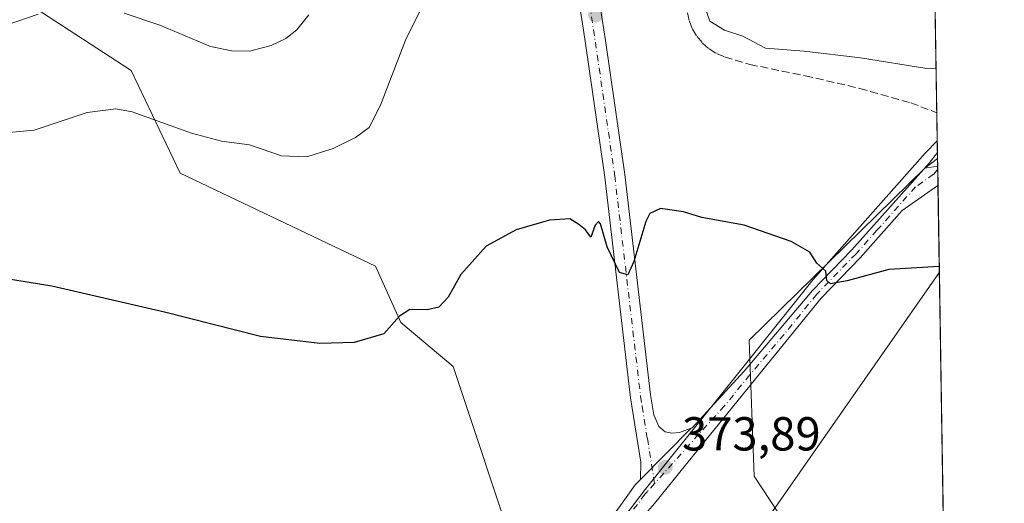
# Model space of a CAD drawing. Units: metres. Extents: x 607950 to 611414, y 4696875 to 4699248.
# Drawn here: x 611207 to 611414, y 4697743 to 4697845 of the extents above; entities that cross this region are included whole.
import ezdxf

# ---------------------------------------------------------------- set-up
doc = ezdxf.new("R2010")
doc.units = ezdxf.units.M
doc.header["$MEASUREMENT"] = 0
doc.linetypes.add('DGN Style 3', pattern=[2.307223458686699, 1.648016756204785, -0.6592067024819142])
doc.linetypes.add('DGN Style 4', pattern=[2.6384748266838614, 1.318413404963828, -0.6592067024819142, 0.001648016756204785, -0.6592067024819142])
for name, color, linetype, lineweight in [('Arbolado forestal CxS', 92, 'Continuous', 0), ('Comarca CxS', 21, 'Continuous', 0), ('Comunidad Autónoma CxS', 142, 'Continuous', 0), ('Cultivos herbáceos CxS', 92, 'Continuous', 0), ('Curva de nivel maestra', 30, 'Continuous', 30), ('Curva de nivel normal', 30, 'Continuous', 0), ('Matorral CxS', 135, 'Continuous', 0), ('Municipio', 91, 'Continuous', 13), ('Municipio CxS', 4, 'Continuous', 0), ('Pista no pavimentada Cxs', 111, 'Continuous', 0), ('Pista no pavimentada eje', 91, 'DGN Style 4', 0), ('Provincia CxS', 1, 'Continuous', 0), ('Punto de cota en terreno', 7, 'Continuous', 0), ('Rótulo de punto de cota en terreno', 7, 'Continuous', 0), ('Senda', 7, 'DGN Style 3', 0), ('Tendido', 6, 'Continuous', 0)]:
    doc.layers.add(name, color=color, linetype=linetype, lineweight=lineweight)
doc.styles.add('Style-Arial', font='txt')

# ---------------------------------------------------------------- blocks, each defined once
blk = doc.blocks.new('*U10')
at = {"layer": 'Cultivos herbáceos CxS', "color": 92, "linetype": 'Continuous', "lineweight": 0}
blk.add_polyline3d([(611210.2943000002, 4697847.5963, 386.1852999999974), (611230.5219000002, 4697834.469900001, 382.1511000000028), (611240.7984999996, 4697812.880899999, 378.0184000000008), (611281.9042999997, 4697793.347100001, 376.0038999999961), (611287.2593, 4697781.4979, 375.1080999999977), (611298.2411000002, 4697772.2161, 374.3806000000041), (611311.8372999998, 4697731.425899999, 372.6450999999943), (611298.2401000002, 4697700.833900001, 371.8369999999995), (611288.9457, 4697674.2807, 371.4646000000066), (611285.1766999997, 4697670.371900001, 371.4566999999952), (611273.9902999997, 4697658.771500001, 371.4174000000057), (611263.5198999997, 4697637.8323, 371.0503000000026), (611258.8661000002, 4697618.056100001, 370.3368999999948), (611251.8860999999, 4697602.351700001, 369.8761999999988)], dxfattribs=at)
blk = doc.blocks.new('*U11')
at = {"layer": 'Cultivos herbáceos CxS', "color": 92, "linetype": 'Continuous', "lineweight": 0}
blk.add_polyline3d([(611400.1469999999, 4697814.329700001, 377.2016000000003), (611401.5153999999, 4697728.4835, 371.7467999999935), (611375.0144999997, 4697728.754000001, 371.8977000000014), (611361.5793000003, 4697749.226600001, 372.9269000000059), (611360.4811000006, 4697777.7773, 374.1999000000069), (611397.4106999999, 4697813.919500001, 377.030700000003)], close=True, dxfattribs=at)
blk = doc.blocks.new('*U12')
at = {"layer": 'Matorral CxS', "color": 135, "linetype": 'Continuous', "lineweight": 0}
blk.add_3dface([(611400.1469999999, 4697814.329700001, 377.2016000000003), (611397.4106999999, 4697813.919500001, 377.030700000003), (611400.1206999999, 4697815.984200001, 377.3255999999965)], dxfattribs=at)
blk = doc.blocks.new('5PATER')
at = {"layer": 'Punto de cota en terreno', "linetype": 'Continuous', "lineweight": 0}
h = blk.add_hatch(color=51, dxfattribs=at)
edge = h.paths.add_edge_path()
edge.add_ellipse((0, 0), major_axis=(-0.1095731443231308, -0.1110710700762829), ratio=0.9994222409660322, start_angle=0, end_angle=360)

msp = doc.modelspace()

# ---------------------------------------------------------------- linework, layer by layer
at = {"layer": 'Arbolado forestal CxS', "color": 92, "linetype": 'Continuous', "lineweight": 0, "extrusion": (0.002188034490302813, -0.1372807043671999, 0.9905297677069149), "elevation": -643208.1344310114, "flags": 128}
msp.add_lwpolyline([(686188.629478541, 4643269.390431985), (686188.629478541, 4643145.871643002)], dxfattribs=at)
at = {"layer": 'Arbolado forestal CxS', "color": 92, "linetype": 'Continuous', "lineweight": 0, "extrusion": (0.00201999569224835, -0.1269460451331638, 0.9919075668843605), "elevation": -594759.9254864783, "flags": 128}
msp.add_lwpolyline([(686066.0365100135, 4649618.172426856), (686066.0365100135, 4649609.725812712)], dxfattribs=at)
at = {"layer": 'Arbolado forestal CxS', "color": 92, "linetype": 'Continuous', "lineweight": 0, "extrusion": (-0.06859618270423853, -0.05226219130421602, 0.9962746745142569), "elevation": -287081.9521238691, "flags": 128}
msp.add_lwpolyline([(-3366305.131880243, 3320972.595974421), (-3366305.131880243, 3320969.176317699)], dxfattribs=at)
at = {"layer": 'Arbolado forestal CxS', "color": 92, "linetype": 'Continuous', "lineweight": 0, "extrusion": (0.001191953745823119, -0.07488201084436699, 0.9971916885424649), "elevation": -350676.8808353386, "flags": 128}
msp.add_lwpolyline([(686091.9057575194, 4674355.591938961), (686091.9057575194, 4674354.382188805)], dxfattribs=at)
at = {"layer": 'Arbolado forestal CxS', "color": 92, "linetype": 'Continuous', "lineweight": 0}
for points in [[(611396.7386999996, 4698028.171700001, 395.9223999999958), (611400.1206999999, 4697815.984200001, 377.3255999999965), (611397.4106999999, 4697813.919500001, 377.030700000003), (611360.4811000006, 4697777.7773, 374.1999000000069), (611361.5793000003, 4697749.226600001, 372.9269000000059), (611375.0144999997, 4697728.754000001, 371.8977000000014), (611372.2103000004, 4697728.782600001, 371.9159000000073), (611354.2193999998, 4697730.418099999, 372.4388999999938), (611346.8595000004, 4697732.0536, 372.6714999999967), (611331.3219999997, 4697725.511499999, 372.6726999999955), (611326.4154000003, 4697678.899, 370.5963999999949), (611323.9622, 4697656.819399999, 370.1304999999993), (611317.4199999999, 4697640.4641, 369.7197000000015), (611311.6957, 4697624.1088, 369.488400000002), (611306.7892000005, 4697607.753599999, 368.9830999999977), (611306.7892000005, 4697589.762800001, 368.2909000000073)], [(611059.5043000003, 4697987.017899999, 387.1165000000037), (611063.8183000004, 4697983.011700001, 387.0806000000011), (611074.0883, 4697948.777100001, 383.7272999999986), (611074.0881000003, 4697928.236500001, 381.0179000000062), (611082.0761000002, 4697915.683700001, 379.2736000000005), (611106.0401, 4697889.436899999, 378.5746000000072), (611132.2867000002, 4697873.460300001, 382.2155000000057), (611158.5333000004, 4697862.0485, 384.8163000000059), (611197.3327000003, 4697846.071699999, 385.8668000000035), (611210.2943000002, 4697847.5963, 386.1852999999974), (611230.5219000002, 4697834.469900001, 382.1511000000028), (611240.7984999996, 4697812.880899999, 378.0184000000008), (611281.9042999997, 4697793.347100001, 376.0038999999961), (611287.2593, 4697781.4979, 375.1080999999977), (611298.2411000002, 4697772.2161, 374.3806000000041), (611311.8372999998, 4697731.425899999, 372.6450999999943), (611298.2401000002, 4697700.833900001, 371.8369999999995), (611288.9457, 4697674.2807, 371.4646000000066)], [(611294.3471999997, 4697580.2479, 368.5899000000064), (611290.8576999997, 4697622.1271, 370.460699999996), (611290.1187000005, 4697655.787699999, 371.1374000000069), (611289.9360999997, 4697664.0931, 371.1882000000041), (611289.6951000001, 4697675.057700001, 371.4805999999954), (611288.9457, 4697674.2807, 371.4646000000066), (611298.2401000002, 4697700.833900001, 371.8369999999995), (611311.8372999998, 4697731.425899999, 372.6450999999943), (611298.2411000002, 4697772.2161, 374.3806000000041), (611287.2593, 4697781.4979, 375.1080999999977), (611281.9042999997, 4697793.347100001, 376.0038999999961), (611240.7984999996, 4697812.880899999, 378.0184000000008), (611230.5219000002, 4697834.469900001, 382.1511000000028), (611210.2943000002, 4697847.5963, 386.1852999999974)], [(611397.4106999999, 4697813.919500001, 377.030700000003), (611360.4811000006, 4697777.7773, 374.1999000000069), (611361.5793000003, 4697749.226600001, 372.9269000000059), (611375.0144999997, 4697728.754000001, 371.8977000000014)]]:
    msp.add_polyline3d(points, dxfattribs=at)
at = {"layer": 'Comarca CxS', "color": 21, "linetype": 'Continuous', "lineweight": 0, "flags": 128}
msp.add_lwpolyline([(611351.0808281018, 4696934.179880197), (607985.9400008067, 4696881.359983014), (607950.2000008083, 4699194.549982991), (611377.2900008342, 4699248.359982992), (611400.0615300442, 4697819.695115731), (611414.1600008333, 4696935.169983016)], close=True, dxfattribs=at)
at = {"layer": 'Comunidad Autónoma CxS', "color": 142, "linetype": 'Continuous', "lineweight": 0, "flags": 128}
msp.add_lwpolyline([(611351.0808281018, 4696934.179880197), (607985.9400008067, 4696881.359983014), (607950.2000008083, 4699194.549982991), (611377.2900008342, 4699248.359982992), (611400.0615300442, 4697819.695115731), (611414.1600008333, 4696935.169983016)], close=True, dxfattribs=at)
at = {"layer": 'Cultivos herbáceos CxS', "color": 92, "linetype": 'Continuous', "lineweight": 0, "extrusion": (-0.06096554585578734, -0.009139039216411014, 0.9980980313479768), "elevation": -79831.36892042478, "flags": 128}
msp.add_lwpolyline([(-4555264.919315903, 1298637.064724319), (-4555264.919315903, 1298634.29247689)], dxfattribs=at)
at = {"layer": 'Cultivos herbáceos CxS', "color": 92, "linetype": 'Continuous', "lineweight": 0, "extrusion": (0.00118272242289996, -0.0747128287096471, 0.997204389477841), "elevation": -349887.7335702607, "flags": 128}
msp.add_lwpolyline([(685681.7917988847, 4674472.035699602), (685681.7917988847, 4674471.440160308)], dxfattribs=at)
at = {"layer": 'Cultivos herbáceos CxS', "color": 92, "linetype": 'Continuous', "lineweight": 0, "extrusion": (0.001085966577863129, -0.06797914662498669, 0.9976861512022357), "elevation": -318313.1242186829, "flags": 128}
msp.add_lwpolyline([(686360.136592275, 4676628.134503431), (686360.136592275, 4676624.670647711)], dxfattribs=at)
at = {"layer": 'Cultivos herbáceos CxS', "color": 92, "linetype": 'Continuous', "lineweight": 0, "extrusion": (0.001006125901794357, -0.06312170608612729, 0.9980053296107424), "elevation": -295542.4844193101, "flags": 128}
msp.add_lwpolyline([(686193.6061684415, 4678143.303386552), (686193.6061684415, 4678061.332491362)], dxfattribs=at)
at = {"layer": 'Cultivos herbáceos CxS', "color": 92, "linetype": 'Continuous', "lineweight": 0}
for points in [[(611059.5043000003, 4697987.017899999, 387.1165000000037), (611063.8183000004, 4697983.011700001, 387.0806000000011), (611074.0883, 4697948.777100001, 383.7272999999986), (611074.0881000003, 4697928.236500001, 381.0179000000062), (611082.0761000002, 4697915.683700001, 379.2736000000005), (611106.0401, 4697889.436899999, 378.5746000000072), (611132.2867000002, 4697873.460300001, 382.2155000000057), (611158.5333000004, 4697862.0485, 384.8163000000059), (611197.3327000003, 4697846.071699999, 385.8668000000035), (611210.2943000002, 4697847.5963, 386.1852999999974), (611230.5219000002, 4697834.469900001, 382.1511000000028), (611240.7984999996, 4697812.880899999, 378.0184000000008), (611281.9042999997, 4697793.347100001, 376.0038999999961), (611287.2593, 4697781.4979, 375.1080999999977), (611298.2411000002, 4697772.2161, 374.3806000000041), (611311.8372999998, 4697731.425899999, 372.6450999999943), (611298.2401000002, 4697700.833900001, 371.8369999999995), (611288.9457, 4697674.2807, 371.4646000000066)], [(611397.4106999999, 4697813.919500001, 377.030700000003), (611360.4811000006, 4697777.7773, 374.1999000000069), (611361.5793000003, 4697749.226600001, 372.9269000000059), (611375.0144999997, 4697728.754000001, 371.8977000000014)]]:
    msp.add_polyline3d(points, dxfattribs=at)
at = {"layer": 'Curva de nivel maestra', "color": 30, "linetype": 'Continuous', "lineweight": 30, "elevation": 375, "flags": 128}
msp.add_lwpolyline([(611400.4826999997, 4697793.2707), (611389.9000000004, 4697792.6601), (611381.1200000001, 4697790.2401), (611377.6399999997, 4697789.590100001), (611376.8399999999, 4697790.290100001), (611376.6399999997, 4697792.2601), (611374.7400000002, 4697793.970100001), (611373.2300000006, 4697796.280099999), (611369.2999999998, 4697798.530099999), (611359.4500000002, 4697801.920100001), (611350.5700000003, 4697803.550100001), (611346.7000000002, 4697804.7301), (611341.8499999996, 4697805.460100001), (611339.6399999997, 4697804.4101), (611338.75, 4697802.710100001), (611336.2100000001, 4697794.3201), (611335, 4697791.530099999), (611333.2199999997, 4697792.020099999), (611330.6600000003, 4697797.420100001), (611329.2000000002, 4697802.2501), (611328.8300000001, 4697802.720100001), (611328.1299999999, 4697801.920100001), (611327.1699999999, 4697799.460100001), (611326.0499999998, 4697800.950099999), (611324.6500000004, 4697802.120100001), (611322.7800000003, 4697803.290100001), (611318.5300000003, 4697803.0101), (611311.5300000003, 4697800.9801), (611305.2000000002, 4697797.520099999), (611299.8700000001, 4697791.590100001), (611297.2000000002, 4697786.8101), (611295.2000000002, 4697784.700099999), (611292.7599999999, 4697784.1601), (611289.1100000005, 4697784.2301), (611286.9600000001, 4697782.8101), (611283.6900000004, 4697779.0801), (611277.4000000004, 4697777.290100001), (611270.2000000002, 4697777.0601), (611257.7300000006, 4697778.540100001), (611237.54, 4697783.6801), (611213.8499999996, 4697789.130100001), (611196.0199999996, 4697791.970100001)], dxfattribs=at)
at = {"layer": 'Curva de nivel normal', "color": 30, "linetype": 'Continuous', "lineweight": 0, "flags": 128}
for points, elevation in [([(611210.9600000001, 4697846.270099999), (611204.4699999997, 4697844.090100001), (611196.2300000006, 4697844.880100001), (611180.4800000006, 4697850.600099999)], 385), ([(611145.4800000006, 4697848.970100001), (611155.3200000003, 4697840.720100001), (611164.9699999997, 4697834.770099999), (611180.7999999998, 4697827.550100001), (611193.7100000001, 4697822.6601), (611201.7400000002, 4697821.120100001), (611210.1200000001, 4697821.940099999), (611221.2699999996, 4697825.6601), (611227.3099999996, 4697826.4101), (611230.7199999997, 4697825.7601), (611243.2000000002, 4697821.270099999), (611249.5300000003, 4697819.600099999), (611255.4400000004, 4697818.840100001), (611262.1500000004, 4697816.5101), (611267.4400000004, 4697816.340100001), (611273.0199999996, 4697818.090100001), (611277.7199999997, 4697820.4001), (611280.5499999998, 4697822.4801), (611282.9699999997, 4697827.1501), (611288.25, 4697840.8101), (611293, 4697850.5001)], 380), ([(611267.8899999997, 4697846.170100001), (611265.3600000005, 4697843.020099999), (611263.0599999996, 4697841.1601), (611259.9900000002, 4697839.6801), (611255.4400000004, 4697838.550100001), (611251.6900000004, 4697838.590100001), (611247.1799999997, 4697839.5001), (611236.5199999996, 4697844.0001), (611229.0599999996, 4697846.5001)], 385), ([(611351.1500000004, 4697847.840100001), (611352.2000000002, 4697844.860099999), (611355.2800000003, 4697842.920100001), (611359.1900000004, 4697841.640100001), (611363.9000000004, 4697839.1501), (611372.04, 4697838.5001), (611383.9000000004, 4697837.100099999), (611397.8600000005, 4697834.890100001), (611399.8185999999, 4697834.9387)], 380)]:
    msp.add_lwpolyline(points, dxfattribs=dict(at, elevation=elevation))
at = {"layer": 'Matorral CxS', "color": 135, "linetype": 'Continuous', "lineweight": 0, "extrusion": (-0.06859618270423853, -0.05226219130421602, 0.9962746745142569), "elevation": -287081.9521238691, "flags": 128}
msp.add_lwpolyline([(-3366305.131880243, 3320972.595974421), (-3366305.131880243, 3320969.176317699)], dxfattribs=at)
at = {"layer": 'Matorral CxS', "color": 135, "linetype": 'Continuous', "lineweight": 0, "extrusion": (0.001197191526662535, -0.07473185822488125, 0.9972029462946371), "elevation": -349968.28483182, "flags": 128}
msp.add_lwpolyline([(686570.2318903981, 4674337.256176527), (686570.2318903981, 4674335.597123819)], dxfattribs=at)
at = {"layer": 'Matorral CxS', "color": 135, "linetype": 'Continuous', "lineweight": 0, "extrusion": (-0.06096554585578734, -0.009139039216411014, 0.9980980313479768), "elevation": -79831.36892042478, "flags": 128}
msp.add_lwpolyline([(-4555264.919315903, 1298637.064724319), (-4555264.919315903, 1298634.29247689)], dxfattribs=at)
at = {"layer": 'Municipio', "color": 91, "linetype": 'Continuous', "lineweight": 13, "flags": 128}
msp.add_lwpolyline([(611400.0615300448, 4697819.695115732), (611397.5080000019, 4697817.084000003), (611373.9450000023, 4697790.529999999), (611351.8710000003, 4697762.948000002), (611343.9110000007, 4697753.004000003), (611338.6110000011, 4697746.381000001), (611325.3560000004, 4697729.047000002), (611290.8540000005, 4697683.926999998), (611283.4260000006, 4697674.213000001), (611282.6540000018, 4697666.548000001), (611282.3010000002, 4697663.045999999), (611282.2340000018, 4697662.377000002), (611281.7140000009, 4697655.931), (611280.6650000013, 4697642.911999999), (611279.0140000008, 4697613.662000001), (611277.7750000014, 4697589.882000002)], dxfattribs=at)
msp.add_lwpolyline([(611400.0615300448, 4697819.695115732), (611397.5080000019, 4697817.084000003), (611373.9450000023, 4697790.529999999), (611351.8710000003, 4697762.948000002), (611343.9110000007, 4697753.004000003), (611338.6110000011, 4697746.381000001), (611325.3560000004, 4697729.047000002), (611290.8540000005, 4697683.926999998), (611283.4260000006, 4697674.213000001), (611282.6540000018, 4697666.548000001), (611282.3010000002, 4697663.045999999), (611282.2340000018, 4697662.377000002), (611281.7140000009, 4697655.931), (611280.6650000013, 4697642.911999999), (611279.0140000008, 4697613.662000001), (611277.7750000014, 4697589.882000002)], dxfattribs=at)
at = {"layer": 'Municipio CxS', "color": 4, "linetype": 'Continuous', "lineweight": 0, "flags": 128}
for points in [[(611377.2900008342, 4699248.359982992), (611400.0615300442, 4697819.695115731), (611397.5080000013, 4697817.084000002), (611373.9449999994, 4697790.529999998), (611351.8709999997, 4697762.948000001), (611343.9110000001, 4697753.004000002), (611338.6110000005, 4697746.381), (611325.3559999998, 4697729.047000002), (611290.8539999999, 4697683.926999999), (611283.426, 4697674.213000001), (611282.653999999, 4697666.547999999), (611282.3009999996, 4697663.045999999), (611282.2340000012, 4697662.377), (611281.7140000003, 4697655.931), (611280.6650000007, 4697642.912), (611279.0140000002, 4697613.662000001), (611277.7750000008, 4697589.882)], [(611277.7750000008, 4697589.882), (611279.0140000002, 4697613.662000001), (611280.6650000007, 4697642.912), (611281.7140000003, 4697655.931), (611282.2340000012, 4697662.377), (611282.3009999996, 4697663.045999999), (611282.653999999, 4697666.547999999), (611283.426, 4697674.213000001), (611290.8539999999, 4697683.926999999), (611325.3559999998, 4697729.047000002), (611338.6110000005, 4697746.381), (611343.9110000001, 4697753.004000002), (611351.8709999997, 4697762.948000001), (611373.9449999994, 4697790.529999998), (611397.5080000013, 4697817.084000002), (611400.0615300442, 4697819.695115731), (611414.1600008333, 4696935.169983016)]]:
    msp.add_lwpolyline(points, dxfattribs=at)
at = {"layer": 'Pista no pavimentada Cxs', "color": 111, "linetype": 'Continuous', "lineweight": 0, "extrusion": (0.001056298932313981, -0.0660507070896491, 0.9978157085982977), "elevation": -309271.7412815553, "flags": 128}
msp.add_lwpolyline([(686440.959387779, 4677226.355075658), (686440.959387779, 4677219.429464592)], dxfattribs=at)
at = {"layer": 'Pista no pavimentada Cxs', "color": 111, "linetype": 'Continuous', "lineweight": 0, "extrusion": (-0.02161478254938443, -0.02184417321460241, 0.9995277051047228), "elevation": -115458.9090775266, "flags": 128}
msp.add_lwpolyline([(-2869673.527949493, 3767521.495869732), (-2869673.527949493, 3767536.614375386)], dxfattribs=at)
msp.add_lwpolyline([(-2869673.527949493, 3767521.495869732), (-2869673.527949493, 3767536.614375386)], dxfattribs=at)
at = {"layer": 'Pista no pavimentada Cxs', "color": 111, "linetype": 'Continuous', "lineweight": 0}
for points in [[(611328.1801000005, 4697854.2601, 378.2403999999952), (611330.2500999998, 4697840.7501, 377.6186000000016), (611334.3300999999, 4697812.610099999, 375.880799999999), (611339.7600999996, 4697766.270099999, 374.1376000000019), (611340.4301000005, 4697762.0801, 374.0598000000027), (611341.4901000002, 4697759.640100001, 374.0770000000048), (611342.8300999999, 4697758.540100001, 374.107600000003), (611344.2500999998, 4697758.2501, 374.1083999999973), (611345.8400999998, 4697758.4001, 374.1071999999986), (611348.2988999998, 4697759.271700001, 374.0954000000056), (611337.6700999998, 4697748.530099999, 373.630799999999), (611337.7500999998, 4697752.120100001, 373.7556000000041), (611335.5601000005, 4697765.690099999, 374.0917999999947), (611330.1300999997, 4697812.0601, 375.8178999999946), (611326.0601000005, 4697840.130100001, 377.3334000000032), (611324.0100999996, 4697853.5001, 378.030700000003)], [(611337.6700999998, 4697748.530099999, 373.630799999999), (611337.7500999998, 4697752.120100001, 373.7556000000041), (611335.5601000005, 4697765.690099999, 374.0917999999947), (611330.1300999997, 4697812.0601, 375.8178999999946), (611326.0601000005, 4697840.130100001, 377.3334000000032), (611324.0100999996, 4697853.5001, 378.030700000003)], [(611328.1801000005, 4697854.2601, 378.2403999999952), (611330.2500999998, 4697840.7501, 377.6186000000016), (611334.3300999999, 4697812.610099999, 375.880799999999), (611339.7600999996, 4697766.270099999, 374.1376000000019), (611340.4301000005, 4697762.0801, 374.0598000000027), (611341.4901000002, 4697759.640100001, 374.0770000000048), (611342.8300999999, 4697758.540100001, 374.107600000003), (611344.2500999998, 4697758.2501, 374.1083999999973), (611345.8400999998, 4697758.4001, 374.1071999999986), (611348.2988999998, 4697759.271700001, 374.0954000000056)], [(611333.4700999996, 4697743.0101, 373.357600000003), (611336.5201000003, 4697747.380100001, 373.5722999999998), (611337.6700999998, 4697748.530099999, 373.630799999999), (611348.2988999998, 4697759.271700001, 374.0954000000056), (611348.5201000003, 4697759.350099999, 374.0896000000066), (611359.4200999998, 4697771.280099999, 374.2770000000019), (611373.8400999998, 4697788.2501, 375.088699999993), (611382.0900999998, 4697796.7501, 375.5409000000073), (611398.3601000002, 4697815.0101, 377.1986000000034), (611400.1001000004, 4697817.190099999, 377.4089999999997), (611400.2105, 4697810.2805, 376.9514999999956), (611392.6700999998, 4697805.0101, 376.2312999999995), (611383.8501000004, 4697795.120100001, 375.4207000000025), (611375.6201, 4697786.640100001, 374.9321999999956), (611361.8300999999, 4697769.690099999, 374.2060999999958), (611351.2200999996, 4697756.640100001, 373.8978999999963), (611340.5601000005, 4697743.470100001, 373.6143000000012)], [(611348.2988999998, 4697759.271700001, 374.0954000000056), (611348.5201000003, 4697759.350099999, 374.0896000000066), (611359.4200999998, 4697771.280099999, 374.2770000000019), (611373.8400999998, 4697788.2501, 375.088699999993), (611382.0900999998, 4697796.7501, 375.5409000000073), (611398.3601000002, 4697815.0101, 377.1986000000034), (611400.1008000001, 4697817.190099999, 377.4089999999997)], [(611400.2112999996, 4697810.2805, 376.9514999999956), (611392.6700999998, 4697805.0101, 376.2312999999995), (611383.8501000004, 4697795.120100001, 375.4207000000025), (611375.6201, 4697786.640100001, 374.9321999999956), (611361.8300999999, 4697769.690099999, 374.2060999999958), (611351.2200999996, 4697756.640100001, 373.8978999999963), (611340.5601000005, 4697743.470100001, 373.6143000000012), (611337.7581000002, 4697740.221200001, 373.4458000000013)], [(611247.5401, 4697597.620100001, 369.8208000000013), (611256.6001000004, 4697634.100099999, 370.8518999999943), (611262.2801000001, 4697649.6601, 371.2614000000031), (611264.5201000003, 4697653.970100001, 371.3629999999976), (611268.6300999997, 4697659.940099999, 371.488400000002), (611286.1101000002, 4697682.370100001, 371.9383999999991), (611304.1901000004, 4697704.840100001, 372.4352999999974), (611321.0000999998, 4697726.2601, 372.9079999999958), (611333.4700999996, 4697743.0101, 373.357600000003), (611336.5201000003, 4697747.380100001, 373.5722999999998), (611337.6700999998, 4697748.530099999, 373.630799999999)]]:
    msp.add_polyline3d(points, dxfattribs=at)
at = {"layer": 'Pista no pavimentada eje', "color": 91, "linetype": 'DGN Style 4', "lineweight": 0}
for points in [[(611326.0950999996, 4697853.880100001, 378.1181999999972), (611328.1551000001, 4697840.440099999, 377.4176000000007), (611332.2301000003, 4697812.335100001, 375.9285999999993), (611337.6601, 4697765.9801, 374.1490999999951), (611337.9951, 4697763.8851, 374.0944000000018), (611339.0900999998, 4697757.100099999, 374.0013999999938), (611340.6091, 4697747.6665, 373.7014000000054)], [(611400.1564999997, 4697813.7367, 377.1996999999974), (611400.1551000001, 4697813.735099999, 377.1995000000024), (611399.2851, 4697812.645099999, 377.0831000000035), (611395.5151000004, 4697810.0101, 376.7393000000012), (611387.3800999997, 4697800.880100001, 375.8344999999972), (611382.9700999996, 4697795.9351, 375.4802999999956), (611374.7301000003, 4697787.4451, 375.0185000000056), (611367.8350999998, 4697778.970100001, 374.6359999999986), (611360.6250999998, 4697770.485099999, 374.2452999999951), (611355.3201000001, 4697763.960100001, 374.030899999998), (611349.8701, 4697757.995100001, 374.0154999999941), (611340.6091, 4697747.6665, 373.7014000000054)], [(611340.6091, 4697747.6665, 373.7014000000054), (611339.1151000002, 4697746.0001, 373.622199999998), (611338.5401, 4697745.425100001, 373.5976999999984), (611337.0151000004, 4697743.2401, 373.5255999999936), (611335.1651, 4697741.095100001, 373.3864000000031)]]:
    msp.add_polyline3d(points, dxfattribs=at)
at = {"layer": 'Provincia CxS', "color": 1, "linetype": 'Continuous', "lineweight": 0, "flags": 128}
msp.add_lwpolyline([(611351.0808281018, 4696934.179880197), (607985.9400008067, 4696881.359983014), (607950.2000008083, 4699194.549982991), (611377.2900008342, 4699248.359982992), (611400.0615300442, 4697819.695115731), (611414.1600008333, 4696935.169983016)], close=True, dxfattribs=at)
at = {"layer": 'Senda', "color": 7, "linetype": 'DGN Style 3', "lineweight": 0}
msp.add_polyline3d([(611347.5236999998, 4697846.6043, 379.6475999999966), (611347.9249, 4697844.826500001, 379.6775000000052), (611348.6020999998, 4697843.134500001, 379.710699999996), (611349.5380999995, 4697841.570900001, 379.7155999999959), (611350.7096999995, 4697840.174699999, 379.7072000000044), (611352.0871000001, 4697838.9813, 379.6981999999989), (611353.6359000001, 4697838.0207, 379.6733999999997), (611355.3170999996, 4697837.3169, 379.6426999999967), (611360.6086999997, 4697835.729499999, 379.5295000000042), (611372.2503000004, 4697833.348300001, 379.084799999997), (611383.7597000003, 4697830.702299999, 378.8505000000005), (611394.4754999997, 4697827.659700001, 378.5488000000041), (611399.9678999997, 4697825.567399999, 378.2878000000055)], dxfattribs=at)
at = {"layer": 'Tendido', "color": 6, "linetype": 'Continuous', "lineweight": 0}
msp.add_polyline3d([(611400.5020000003, 4697792.062999999, 375.0123000000021), (611280.2599999999, 4697619.779999999, 372.9943000000058), (611130.7100000001, 4697404.430000001, 367.2287999999971), (610948.8600000005, 4697292.82, 369.9955999999947), (610787.1399999997, 4697193.52, 390.9066000000021), (610689.3700000001, 4697133.600000001, 395.8748000000051), (610538.0499999998, 4697040.890000001, 393.3358000000007), (610385.7100000001, 4697017.609999999, 378.6953999999969), (610172.9100000003, 4696985.65, 373.5368000000017), (610039.8499999996, 4696965.5, 366.8435000000027)], dxfattribs=at)

# ---------------------------------------------------------------- block references
at = {"layer": 'Cultivos herbáceos CxS', "color": 92, "linetype": 'Continuous', "lineweight": 0}
for name in ['*U10', '*U11']:
    msp.add_blockref(name, (0, 0), dxfattribs=at)
at = {"layer": 'Matorral CxS', "color": 135, "linetype": 'Continuous', "lineweight": 0}
msp.add_blockref('*U12', (0, 0), dxfattribs=at)
at = {"layer": 'Punto de cota en terreno', "color": 7, "linetype": 'Continuous', "lineweight": 0, "xscale": 10, "yscale": 10, "zscale": 10}
for p in [(611328.1799999997, 4697846.100000001, 377.5899999999965), (611342.8499999996, 4697751.07, 373.8899999999995)]:
    msp.add_blockref('5PATER', p, dxfattribs=at)

# ---------------------------------------------------------------- texts
at = {"layer": 'Rótulo de punto de cota en terreno', "color": 7, "linetype": 'Continuous', "lineweight": 0, "style": 'Style-Arial'}
msp.add_text('373,89', height=7.000000000000002, dxfattribs=at).set_placement((611346.3777999999, 4697754.597800001))

doc.saveas('drawing.dxf')
